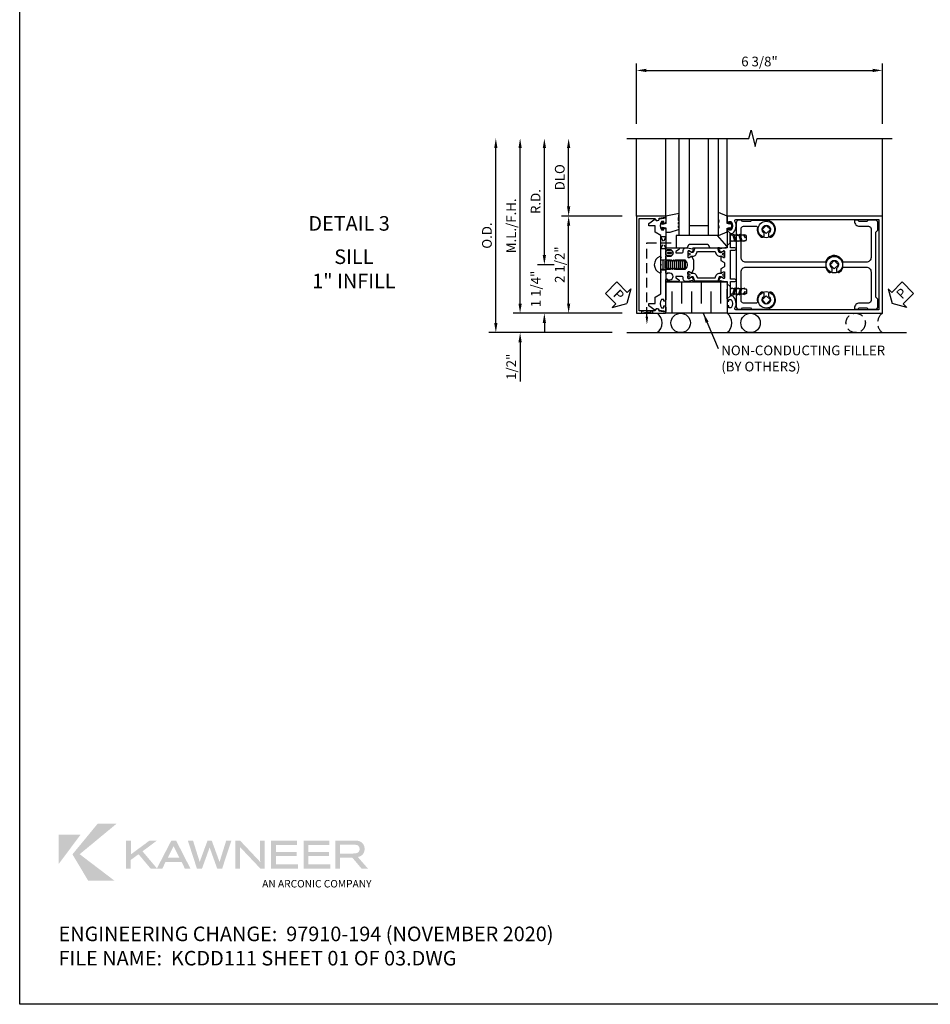
# Model space of a CAD drawing. Units: inches. Extents: x 0 to 158, y 0 to 101.
# Drawn here: x 0 to 23, y 0 to 25 of the extents above; entities that cross this region are included whole.
import ezdxf
from ezdxf.enums import TextEntityAlignment as Align

# ---------------------------------------------------------------- set-up
doc = ezdxf.new("R2010")
doc.units = ezdxf.units.IN
doc.header["$MEASUREMENT"] = 0
doc.linetypes.add('HIDDEN', pattern=[0.375, 0.25, -0.125])
doc.linetypes.add('HIDDEN2', pattern=[0.1875, 0.125, -0.0625])
doc.layers.get('0').update_dxf_attribs({"color": 4})
for name, color, linetype in [('DIME', 2, 'Continuous'), ('FORMAT', 7, 'Continuous'), ('HIDDEN', 3, 'HIDDEN'), ('HIDDEN2', 3, 'HIDDEN2'), ('Kawneer Logo-English', 7, 'Continuous'), ('P_ATTR', 3, 'Continuous'), ('TEXT', 3, 'Continuous')]:
    doc.layers.add(name, color=color, linetype=linetype)
doc.styles.get("Standard").update_dxf_attribs({"font": 'arial.ttf'})
doc.dimstyles.new('EXT_ON-OFF', dxfattribs={"dimscale": 2, "dimtxt": 0.125, "dimasz": 0.125, "dimexe": 0.09, "dimexo": 0.1875, "dimgap": 0.05, "dimtad": 3, "dimdec": 3, "dimzin": 3, "dimdsep": 46, "dimlunit": 5, "dimtxsty": 'Standard', "dimcen": 0, "dimse2": 1, "dimazin": 0, "dimtfac": 1, "dimtdec": 3, "dimtofl": 0, "dimtmove": 0, "dimatfit": 0, "dimfxl": 1, "dimfrac": 2, "dimtolj": 1, "dimtzin": 3, "dimarcsym": 0})
doc.dimstyles.new('EXT_ON-ON', dxfattribs={"dimscale": 2, "dimtxt": 0.125, "dimasz": 0.125, "dimexe": 0.09, "dimexo": 0.1875, "dimgap": 0.05, "dimtad": 3, "dimdec": 3, "dimzin": 3, "dimdsep": 46, "dimlunit": 5, "dimtxsty": 'Standard', "dimcen": 0, "dimazin": 0, "dimtfac": 1, "dimtdec": 3, "dimtofl": 0, "dimtmove": 0, "dimatfit": 0, "dimfxl": 1, "dimfrac": 2, "dimtolj": 1, "dimtzin": 3, "dimarcsym": 0})
doc.dimstyles.new('EXT_ON-ONNL', dxfattribs={"dimscale": 2, "dimtxt": 0.125, "dimasz": 0.125, "dimexe": 0.09, "dimexo": 0.1875, "dimgap": 0.05, "dimtad": 3, "dimdec": 5, "dimzin": 3, "dimdsep": 46, "dimlunit": 5, "dimtxsty": 'Standard', "dimcen": 0, "dimazin": 0, "dimtfac": 1, "dimtdec": 4, "dimtofl": 0, "dimtmove": 2, "dimatfit": 3, "dimfxl": 1, "dimfrac": 2, "dimtolj": 1, "dimtzin": 3, "dimarcsym": 0})

# ---------------------------------------------------------------- blocks, each defined once
blk = doc.blocks.new('Kawneer Logo English')
at = {"layer": 'Kawneer Logo-English'}
for points in [[(0.2706, 0.0336), (0.2688, 0.035), (0.2633, 0.0391), (0.255, 0.0454), (0.2442, 0.0536), (0.2314, 0.0633), (0.2173, 0.0741), (0.202, 0.0857), (0.1863, 0.0976), (0.1706, 0.1096), (0.1553, 0.1211), (0.1411, 0.132), (0.1285, 0.1417), (0.1176, 0.15), (0.1094, 0.1563), (0.1041, 0.1604), (0.1023, 0.1619), (0.1044, 0.1637), (0.1101, 0.1683), (0.1189, 0.1757), (0.1304, 0.1851), (0.1439, 0.1963), (0.159, 0.2087), (0.1751, 0.2221), (0.1917, 0.2359), (0.2083, 0.2496), (0.2244, 0.2628), (0.2395, 0.2753), (0.253, 0.2864), (0.2644, 0.2959), (0.2731, 0.3031), (0.2788, 0.3078), (0.2808, 0.3095), (0.2799, 0.3095), (0.277, 0.3096), (0.2725, 0.3096), (0.2666, 0.3096), (0.2597, 0.3096), (0.252, 0.3096), (0.2438, 0.3096), (0.2352, 0.3096), (0.2267, 0.3096), (0.2184, 0.3095), (0.2106, 0.3095), (0.2037, 0.3095), (0.1979, 0.3095), (0.1933, 0.3095), (0.1904, 0.3095), (0.1894, 0.3095), (0.188, 0.3078), (0.1841, 0.303), (0.1781, 0.2958), (0.1702, 0.2862), (0.161, 0.2751), (0.1507, 0.2625), (0.1396, 0.2491), (0.1283, 0.2352), (0.1169, 0.2214), (0.1059, 0.208), (0.0955, 0.1955), (0.0863, 0.1843), (0.0785, 0.1748), (0.0724, 0.1675), (0.0686, 0.1627), (0.0672, 0.1612), (0.068, 0.1597), (0.0704, 0.1556), (0.0743, 0.1493), (0.0791, 0.1412), (0.0849, 0.1315), (0.0913, 0.1208), (0.0982, 0.1092), (0.1053, 0.0973), (0.1124, 0.0855), (0.1193, 0.0739), (0.1257, 0.0632), (0.1315, 0.0535), (0.1364, 0.0454), (0.1402, 0.0391), (0.1426, 0.035), (0.1435, 0.0336)], [(0.0002, 0.2564), (0, 0.1137), (0.0012, 0.1153), (0.0046, 0.1197), (0.0099, 0.1268), (0.0167, 0.136), (0.0248, 0.1468), (0.0339, 0.1588), (0.0435, 0.1717), (0.0535, 0.185), (0.0634, 0.1984), (0.073, 0.2112), (0.0821, 0.2234), (0.0902, 0.2342), (0.097, 0.2433), (0.1022, 0.2503), (0.1057, 0.2549), (0.1069, 0.2565)], [(0.8092, 0.2278), (0.7789, 0.1309), (0.7782, 0.1288), (0.7776, 0.127), (0.7771, 0.1253), (0.7767, 0.1238), (0.7764, 0.1249), (0.7761, 0.126), (0.7759, 0.1268), (0.7758, 0.1272), (0.7756, 0.128), (0.7751, 0.1292), (0.774, 0.1323), (0.7721, 0.1373), (0.7698, 0.1436), (0.7671, 0.1512), (0.764, 0.1596), (0.7606, 0.1686), (0.7573, 0.1779), (0.7539, 0.1872), (0.7506, 0.1962), (0.7475, 0.2046), (0.7448, 0.2122), (0.7424, 0.2185), (0.7406, 0.2235), (0.7395, 0.2266), (0.7391, 0.2278), (0.7191, 0.2278), (0.6843, 0.1336), (0.6832, 0.1306), (0.6824, 0.1282), (0.6817, 0.1261), (0.6812, 0.1241), (0.6809, 0.1251), (0.6805, 0.1262), (0.6802, 0.1273), (0.6799, 0.1287), (0.6795, 0.1298), (0.6785, 0.1329), (0.677, 0.1378), (0.675, 0.1442), (0.6726, 0.1516), (0.67, 0.16), (0.6672, 0.169), (0.6643, 0.1782), (0.6614, 0.1875), (0.6586, 0.1964), (0.656, 0.2047), (0.6536, 0.2123), (0.6516, 0.2186), (0.6501, 0.2235), (0.6491, 0.2266), (0.6488, 0.2278), (0.6238, 0.2278), (0.6676, 0.0927), (0.6923, 0.0927), (0.726, 0.1855), (0.727, 0.1883), (0.7278, 0.1906), (0.7285, 0.1928), (0.729, 0.1947), (0.7299, 0.1922), (0.7307, 0.1894), (0.7318, 0.1863), (0.7331, 0.1827), (0.7655, 0.0927), (0.7896, 0.0927), (0.8341, 0.2278), (0.8306, 0.2278)], [(0.9726, 0.2278), (0.9726, 0.1355), (0.973, 0.1265), (0.973, 0.1255), (0.9731, 0.1238), (0.9717, 0.1254), (0.9711, 0.1263), (0.9642, 0.1339), (0.8756, 0.2278), (0.853, 0.2278), (0.853, 0.0927), (0.8757, 0.0927), (0.8757, 0.1928), (0.8757, 0.1931), (0.8756, 0.194), (0.8755, 0.1953), (0.8754, 0.1968), (0.8756, 0.1965), (0.8757, 0.1963), (0.8765, 0.1955), (0.8782, 0.1936), (0.8798, 0.1918), (0.8805, 0.1909), (0.8816, 0.1898), (0.8845, 0.1867), (0.8892, 0.1819), (0.8952, 0.1756), (0.9021, 0.1681), (0.91, 0.1598), (0.9184, 0.151), (0.9272, 0.1418), (0.9358, 0.1326), (0.9442, 0.1237), (0.9521, 0.1154), (0.9591, 0.108), (0.965, 0.1017), (0.9696, 0.0969), (0.9726, 0.0938), (0.9736, 0.0927), (0.9952, 0.0927), (0.9952, 0.2278), (0.9927, 0.2278)], [(1.0494, 0.1526), (1.0512, 0.1526), (1.0549, 0.1526), (1.0602, 0.1526), (1.0668, 0.1526), (1.0744, 0.1526), (1.0827, 0.1526), (1.0915, 0.1526), (1.1006, 0.1526), (1.1095, 0.1526), (1.1182, 0.1526), (1.1262, 0.1526), (1.1334, 0.1526), (1.1396, 0.1526), (1.1442, 0.1526), (1.1472, 0.1526), (1.1482, 0.1526), (1.1482, 0.173), (1.1472, 0.173), (1.1442, 0.173), (1.1396, 0.173), (1.1335, 0.173), (1.1262, 0.173), (1.1182, 0.173), (1.1095, 0.173), (1.1006, 0.173), (1.0915, 0.173), (1.0827, 0.173), (1.0744, 0.173), (1.0668, 0.173), (1.0602, 0.173), (1.0549, 0.173), (1.0512, 0.173), (1.0494, 0.173), (1.0494, 0.1754), (1.0494, 0.1794), (1.0494, 0.1844), (1.0494, 0.1899), (1.0494, 0.1953), (1.0494, 0.2003), (1.0494, 0.2043), (1.0494, 0.2067), (1.0512, 0.2067), (1.055, 0.2067), (1.0605, 0.2067), (1.0672, 0.2067), (1.075, 0.2067), (1.0835, 0.2067), (1.0925, 0.2067), (1.1019, 0.2067), (1.1111, 0.2067), (1.12, 0.2067), (1.1283, 0.2067), (1.1356, 0.2067), (1.1419, 0.2067), (1.1466, 0.2067), (1.1497, 0.2067), (1.1508, 0.2067), (1.1508, 0.2278), (1.1483, 0.2278), (1.0259, 0.2278), (1.0259, 0.0927), (1.1556, 0.0927), (1.1556, 0.1137), (1.1545, 0.1137), (1.1512, 0.1137), (1.1462, 0.1137), (1.1397, 0.1137), (1.1319, 0.1137), (1.1232, 0.1137), (1.1139, 0.1137), (1.1043, 0.1137), (1.0945, 0.1137), (1.0851, 0.1137), (1.0761, 0.1137), (1.0679, 0.1137), (1.0609, 0.1137), (1.0552, 0.1137), (1.0513, 0.1137), (1.0494, 0.1137), (1.0494, 0.1164), (1.0494, 0.1209), (1.0494, 0.1267), (1.0494, 0.1331), (1.0494, 0.1395), (1.0494, 0.1453), (1.0494, 0.1499)], [(1.2056, 0.1526), (1.2075, 0.1526), (1.2112, 0.1526), (1.2165, 0.1526), (1.223, 0.1526), (1.2306, 0.1526), (1.239, 0.1526), (1.2478, 0.1526), (1.2568, 0.1526), (1.2658, 0.1526), (1.2744, 0.1526), (1.2826, 0.1526), (1.2897, 0.1526), (1.2958, 0.1526), (1.3005, 0.1526), (1.3035, 0.1526), (1.3045, 0.1526), (1.3045, 0.173), (1.3035, 0.173), (1.3005, 0.173), (1.2958, 0.173), (1.2897, 0.173), (1.2826, 0.173), (1.2744, 0.173), (1.2658, 0.173), (1.2568, 0.173), (1.2478, 0.173), (1.239, 0.173), (1.2306, 0.173), (1.223, 0.173), (1.2165, 0.173), (1.2112, 0.173), (1.2075, 0.173), (1.2056, 0.173), (1.2056, 0.1754), (1.2056, 0.1794), (1.2056, 0.1844), (1.2056, 0.1899), (1.2056, 0.1953), (1.2056, 0.2003), (1.2056, 0.2043), (1.2056, 0.2067), (1.2075, 0.2067), (1.2113, 0.2067), (1.2167, 0.2067), (1.2234, 0.2067), (1.2313, 0.2067), (1.2397, 0.2067), (1.2489, 0.2067), (1.2581, 0.2067), (1.2674, 0.2067), (1.2762, 0.2067), (1.2845, 0.2067), (1.2919, 0.2067), (1.2981, 0.2067), (1.3029, 0.2067), (1.306, 0.2067), (1.3071, 0.2067), (1.3071, 0.2278), (1.3046, 0.2278), (1.1822, 0.2278), (1.1822, 0.0927), (1.3119, 0.0927), (1.3119, 0.1137), (1.3107, 0.1137), (1.3075, 0.1137), (1.3024, 0.1137), (1.2959, 0.1137), (1.2882, 0.1137), (1.2795, 0.1137), (1.2702, 0.1137), (1.2605, 0.1137), (1.2508, 0.1137), (1.2413, 0.1137), (1.2324, 0.1137), (1.2242, 0.1137), (1.2172, 0.1137), (1.2115, 0.1137), (1.2076, 0.1137), (1.2056, 0.1137), (1.2056, 0.1164), (1.2056, 0.1209), (1.2056, 0.1267), (1.2056, 0.1331), (1.2056, 0.1395), (1.2056, 0.1453), (1.2056, 0.1499)]]:
    blk.add_hatch(color=256, dxfattribs=at).paths.add_polyline_path(points)
h = blk.add_hatch(color=256, dxfattribs=at)
h.paths.add_polyline_path([(0.527, 0.1446), (0.529, 0.1487), (0.5323, 0.1552), (0.5365, 0.1634), (0.541, 0.1723), (0.5453, 0.1808), (0.5491, 0.1882), (0.5516, 0.1932), (0.5526, 0.1952), (0.5528, 0.1958), (0.5534, 0.1971), (0.5542, 0.199), (0.555, 0.2013), (0.5555, 0.2001), (0.5561, 0.1989), (0.5567, 0.1975), (0.5575, 0.1959), (0.5583, 0.1943), (0.5606, 0.1896), (0.564, 0.1829), (0.568, 0.1749), (0.5724, 0.1662), (0.5766, 0.1578), (0.5803, 0.1503), (0.5831, 0.1446), (0.5791, 0.1446), (0.5725, 0.1446), (0.5642, 0.1446), (0.555, 0.1446), (0.5459, 0.1446), (0.5376, 0.1446), (0.5311, 0.1446)], flags=16)
h.paths.add_polyline_path([(0.5657, 0.2278), (0.5444, 0.2278), (0.4748, 0.0934), (0.473, 0.0956), (0.47, 0.0991), (0.4661, 0.1037), (0.4616, 0.1091), (0.4563, 0.1153), (0.4507, 0.122), (0.4448, 0.1291), (0.4387, 0.1362), (0.4327, 0.1433), (0.4269, 0.1502), (0.4215, 0.1567), (0.4165, 0.1626), (0.4123, 0.1675), (0.4089, 0.1715), (0.4065, 0.1744), (0.4053, 0.1758), (0.4067, 0.1769), (0.4094, 0.1789), (0.4132, 0.1817), (0.4179, 0.1852), (0.4232, 0.1891), (0.4291, 0.1935), (0.4353, 0.1982), (0.4416, 0.2029), (0.4479, 0.2076), (0.454, 0.2121), (0.4596, 0.2163), (0.4646, 0.22), (0.4689, 0.2232), (0.4721, 0.2256), (0.4743, 0.2272), (0.475, 0.2278), (0.4674, 0.2278), (0.4396, 0.2278), (0.4386, 0.227), (0.4359, 0.2251), (0.4318, 0.2221), (0.4264, 0.2181), (0.4201, 0.2133), (0.4129, 0.208), (0.4051, 0.2023), (0.397, 0.1963), (0.3889, 0.1904), (0.3809, 0.1845), (0.3733, 0.1788), (0.3663, 0.1737), (0.3602, 0.1691), (0.355, 0.1654), (0.3513, 0.1626), (0.3491, 0.161), (0.3491, 0.1631), (0.3491, 0.1663), (0.3491, 0.1703), (0.3491, 0.175), (0.3491, 0.1802), (0.3491, 0.1858), (0.3491, 0.1917), (0.3491, 0.1975), (0.3491, 0.2033), (0.3491, 0.2088), (0.3491, 0.214), (0.3491, 0.2185), (0.3491, 0.2223), (0.3491, 0.2252), (0.3491, 0.2271), (0.3491, 0.2278), (0.3258, 0.2278), (0.3258, 0.0927), (0.3487, 0.0927), (0.3487, 0.0944), (0.3487, 0.0988), (0.3487, 0.1052), (0.3487, 0.1126), (0.3487, 0.12), (0.3487, 0.1267), (0.3487, 0.1318), (0.3487, 0.1343), (0.3507, 0.1357), (0.3549, 0.1388), (0.3605, 0.1429), (0.3669, 0.1476), (0.3733, 0.1523), (0.3792, 0.1566), (0.3837, 0.1599), (0.3862, 0.1618), (0.3873, 0.1604), (0.3895, 0.1578), (0.3925, 0.1542), (0.3965, 0.1495), (0.4009, 0.1443), (0.4058, 0.1384), (0.4109, 0.1322), (0.4162, 0.126), (0.4216, 0.1196), (0.4266, 0.1137), (0.4313, 0.108), (0.4355, 0.1029), (0.4391, 0.0987), (0.4418, 0.0955), (0.4436, 0.0934), (0.4442, 0.0927), (0.4743, 0.0927), (0.4754, 0.0927), (0.5008, 0.0927), (0.5015, 0.094), (0.5032, 0.0973), (0.5055, 0.1021), (0.5083, 0.1077), (0.5111, 0.1135), (0.5137, 0.1186), (0.5157, 0.1226), (0.5167, 0.1248), (0.518, 0.1248), (0.5207, 0.1248), (0.5246, 0.1248), (0.5296, 0.1248), (0.5353, 0.1248), (0.5415, 0.1248), (0.5482, 0.1248), (0.5551, 0.1248), (0.562, 0.1248), (0.5688, 0.1248), (0.575, 0.1248), (0.5807, 0.1248), (0.5856, 0.1248), (0.5896, 0.1248), (0.5923, 0.1248), (0.5936, 0.1248), (0.5946, 0.1226), (0.5966, 0.1186), (0.5992, 0.1135), (0.602, 0.1077), (0.6048, 0.1021), (0.6071, 0.0973), (0.6088, 0.094), (0.6094, 0.0927), (0.6364, 0.0927), (0.5672, 0.2278)])
h = blk.add_hatch(color=256, dxfattribs=at)
h.paths.add_polyline_path([(1.3584, 0.1651), (1.3584, 0.168), (1.3584, 0.1729), (1.3584, 0.1792), (1.3584, 0.1862), (1.3584, 0.1931), (1.3584, 0.1995), (1.3584, 0.2044), (1.3584, 0.2072), (1.3599, 0.2072), (1.3627, 0.2072), (1.3664, 0.2072), (1.3711, 0.2072), (1.3764, 0.2072), (1.3823, 0.2072), (1.3883, 0.2072), (1.3946, 0.2072), (1.4008, 0.2072), (1.4067, 0.2072), (1.4123, 0.2072), (1.4173, 0.2072), (1.4214, 0.2072), (1.4245, 0.2072), (1.4266, 0.2072), (1.4273, 0.2072), (1.431, 0.2071), (1.4343, 0.2069), (1.4359, 0.2067), (1.4374, 0.2064), (1.4389, 0.2061), (1.4404, 0.2056), (1.4417, 0.2051), (1.443, 0.2045), (1.4442, 0.2037), (1.4454, 0.2029), (1.4466, 0.2018), (1.4476, 0.2007), (1.4486, 0.1993), (1.4495, 0.1978), (1.4504, 0.1961), (1.4511, 0.1945), (1.4516, 0.193), (1.452, 0.1914), (1.4522, 0.19), (1.4524, 0.1887), (1.4524, 0.1875), (1.4525, 0.1863), (1.4524, 0.1845), (1.4522, 0.1828), (1.4519, 0.181), (1.4514, 0.1794), (1.4508, 0.1779), (1.4501, 0.1765), (1.4493, 0.1751), (1.4483, 0.1737), (1.447, 0.1723), (1.4457, 0.1711), (1.4443, 0.17), (1.4428, 0.169), (1.4412, 0.1682), (1.4396, 0.1675), (1.4379, 0.1669), (1.4361, 0.1665), (1.4342, 0.166), (1.4324, 0.1657), (1.4304, 0.1655), (1.4285, 0.1654), (1.4244, 0.1652), (1.4202, 0.1651), (1.4177, 0.1651), (1.4111, 0.1651), (1.4018, 0.1651), (1.391, 0.1651), (1.38, 0.1651), (1.37, 0.1651), (1.3623, 0.1651)], flags=16)
h.paths.add_polyline_path([(1.4438, 0.1486), (1.4469, 0.1492), (1.4495, 0.1499), (1.4519, 0.1506), (1.454, 0.1515), (1.4559, 0.1522), (1.4576, 0.153), (1.4591, 0.154), (1.4606, 0.1549), (1.4621, 0.1558), (1.4634, 0.1569), (1.4647, 0.158), (1.4659, 0.1591), (1.467, 0.1602), (1.468, 0.1613), (1.4689, 0.1626), (1.4699, 0.1637), (1.4706, 0.1649), (1.4715, 0.1662), (1.4721, 0.1674), (1.4728, 0.1686), (1.4733, 0.1699), (1.4738, 0.1711), (1.4743, 0.1724), (1.4747, 0.1737), (1.4754, 0.1761), (1.4758, 0.1785), (1.4762, 0.1808), (1.4765, 0.1831), (1.4766, 0.1851), (1.4767, 0.1871), (1.4766, 0.1889), (1.4765, 0.1906), (1.4764, 0.1924), (1.4761, 0.1941), (1.4758, 0.1958), (1.4756, 0.1974), (1.4751, 0.199), (1.4746, 0.2006), (1.4742, 0.2021), (1.4735, 0.2036), (1.473, 0.2051), (1.4722, 0.2065), (1.4715, 0.2079), (1.4706, 0.2092), (1.4698, 0.2105), (1.4689, 0.2118), (1.4679, 0.213), (1.4669, 0.2141), (1.4658, 0.2154), (1.4647, 0.2164), (1.4635, 0.2174), (1.4622, 0.2184), (1.461, 0.2194), (1.4596, 0.2203), (1.4583, 0.2211), (1.4568, 0.222), (1.4554, 0.2227), (1.4538, 0.2234), (1.4523, 0.224), (1.4507, 0.2246), (1.4491, 0.2251), (1.4473, 0.2256), (1.4452, 0.2262), (1.4433, 0.2265), (1.4411, 0.2269), (1.4389, 0.2272), (1.4364, 0.2274), (1.4335, 0.2276), (1.43, 0.2277), (1.4261, 0.2278), (1.426, 0.2278), (1.3349, 0.2278), (1.3349, 0.0927), (1.3586, 0.0927), (1.3586, 0.0947), (1.3586, 0.1001), (1.3586, 0.108), (1.3586, 0.117), (1.3586, 0.1263), (1.3586, 0.1348), (1.3586, 0.1413), (1.3586, 0.1448), (1.3623, 0.1448), (1.3694, 0.1448), (1.3787, 0.1448), (1.389, 0.1448), (1.3993, 0.1448), (1.4082, 0.1448), (1.4147, 0.1448), (1.4177, 0.1448), (1.4201, 0.142), (1.4252, 0.136), (1.4323, 0.1276), (1.4403, 0.1181), (1.4482, 0.1087), (1.455, 0.1006), (1.4599, 0.0948), (1.4618, 0.0927), (1.4925, 0.0927), (1.4907, 0.0948), (1.4856, 0.1005), (1.4785, 0.1088), (1.4701, 0.1183), (1.4615, 0.1282), (1.4536, 0.1373), (1.4474, 0.1445)])
at = {"layer": 'Kawneer Logo-English', "insert": (1.5101, 0.0373), "char_height": 0.036, "attachment_point": 3}
blk.add_mtext_dynamic_manual_height_columns('{\\fArial TUR|b0|i0|c0|p34;\\T1.05;AN ARCONIC COMPANY}', width=0.61259, gutter_width=1, heights=[0], dxfattribs=at)
blk = doc.blocks.new('*D99')
at = {"layer": 'DIME', "color": 0, "lineweight": -2, "transparency": 16777216}
for p, q in [((-0.75, 3.625), (-0.75, 5.18)), ((5.578, 3.625), (5.578, 5.18)), ((-0.5, 5), (5.328, 5))]:
    blk.add_line(p, q, dxfattribs=at)
at = {"layer": 'DIME', "color": 0, "transparency": 16777216}
for points in [[(-0.5, 5.042), (-0.5, 4.958), (-0.75, 5)], [(5.328, 5.042), (5.328, 4.958), (5.578, 5)]]:
    blk.add_solid(points, dxfattribs=at)
at = {"layer": 'DIME', "color": 0, "transparency": 16777216, "insert": (2.414, 5.229), "char_height": 0.25, "attachment_point": 5}
blk.add_mtext('\\A1;6 3/8"', dxfattribs=at)
blk = doc.blocks.new('B824211')
for points in [[(0.344, 1.516, -0.414214), (0.352, 1.508), (0.352, 1.486), (0.321, 1.432, 0.753091), (0.315, 1.414), (0.421, 1.343, 0.660005), (0.436, 1.353), (0.431, 1.38, 0.204816), (0.427, 1.387), (0.411, 1.398, -0.321546), (0.407, 1.409), (0.437, 1.519, 0.065543), (0.437, 1.525), (0.437, 1.578), (0.908, 1.578, 0.414214), (0.938, 1.608), (0.938, 1.628), (0.893, 1.628), (0.893, 1.683, -0.370466), (1.108, 1.683), (1.108, 1.628), (1.063, 1.628), (1.063, 1.608, 0.414214), (1.093, 1.578), (1.25, 1.578), (1.25, 5.578), (-1.25, 5.578), (-1.25, 1.578), (-1.092, 1.578, 0.414214), (-1.062, 1.608), (-1.062, 1.628), (-1.107, 1.628), (-1.107, 1.683, -0.370466), (-0.892, 1.683), (-0.892, 1.628), (-0.937, 1.628), (-0.937, 1.608, 0.414214), (-0.907, 1.578), (-0.437, 1.578), (-0.437, 1.525, 0.065543), (-0.437, 1.519), (-0.407, 1.409, -0.321546), (-0.411, 1.398), (-0.427, 1.387, 0.204816), (-0.431, 1.38), (-0.436, 1.353, 0.660005), (-0.421, 1.343), (-0.315, 1.414, 0.753091), (-0.321, 1.432), (-0.352, 1.486), (-0.352, 1.508, -0.414214), (-0.344, 1.516), (-0.195, 1.516, -0.414214), (-0.185, 1.506), (-0.185, 1.486), (-0.213, 1.438, 1.014347), (-0.213, 1.418), (-0.109, 1.418), (-0.064, 1.496, -0.267949), (-0.03, 1.516), (0.03, 1.516, -0.267949), (0.064, 1.496), (0.109, 1.418), (0.213, 1.418, 1.014347), (0.213, 1.438), (0.185, 1.486), (0.185, 1.506, -0.414214), (0.195, 1.516)], [(1.16, 5.488), (1.16, 1.802, -0.572552), (1.124, 1.781, 0.363644), (0.803, 1.719), (0.803, 1.668), (0.437, 1.668), (0.437, 1.782, 1), (0.375, 1.782), (0.375, 1.668), (-0.375, 1.668), (-0.375, 1.782, 1), (-0.437, 1.782), (-0.437, 1.668), (-0.802, 1.668), (-0.802, 1.719, 0.363644), (-1.124, 1.781, -0.572552), (-1.16, 1.802), (-1.16, 5.488)], [(-0.273, 1.301, 0.315299), (-0.221, 1.375), (-0.221, 1.422, -0.131652), (-0.22, 1.428), (-0.187, 1.485, 0.131652), (-0.185, 1.489), (-0.185, 1.508, 0.414214), (-0.193, 1.516), (-0.24, 1.516, 0.414214), (-0.249, 1.508), (-0.249, 1.5, -1.779511), (-0.289, 1.5), (-0.289, 1.508, 0.414214), (-0.297, 1.516), (-0.344, 1.516, 0.414214), (-0.352, 1.508), (-0.352, 1.489, 0.131652), (-0.351, 1.485), (-0.318, 1.428, -0.131652), (-0.316, 1.422), (-0.316, 1.378), (-0.421, 1.34), (-0.421, 0.748), (-0.316, 0.71), (-0.316, 0.667, -0.131652), (-0.318, 0.661), (-0.351, 0.603, 0.131652), (-0.352, 0.599), (-0.352, 0.58, 0.414214), (-0.344, 0.572), (-0.297, 0.572, 0.414214), (-0.289, 0.58), (-0.289, 0.589, -1.779511), (-0.249, 0.589), (-0.249, 0.58, 0.414214), (-0.24, 0.572), (-0.193, 0.572, 0.414214), (-0.185, 0.58), (-0.185, 0.599, 0.131652), (-0.187, 0.603), (-0.22, 0.661, -0.131652), (-0.221, 0.667), (-0.221, 0.713, 0.315299), (-0.273, 0.787), (-0.317, 0.803, -0.315299), (-0.342, 0.839), (-0.342, 1.249, -0.315299), (-0.317, 1.285)], [(0.273, 1.301, -0.315299), (0.221, 1.375), (0.221, 1.422, 0.131652), (0.22, 1.428), (0.187, 1.485, -0.131652), (0.185, 1.489), (0.185, 1.508, -0.414214), (0.193, 1.516), (0.24, 1.516, -0.414214), (0.248, 1.508), (0.248, 1.5, 1.779511), (0.289, 1.5), (0.289, 1.508, -0.414214), (0.297, 1.516), (0.344, 1.516, -0.414214), (0.352, 1.508), (0.352, 1.489, -0.131652), (0.351, 1.485), (0.318, 1.428, 0.131652), (0.316, 1.422), (0.316, 1.378), (0.421, 1.34), (0.421, 0.748), (0.316, 0.71), (0.316, 0.667, 0.131652), (0.318, 0.661), (0.351, 0.603, -0.131652), (0.352, 0.599), (0.352, 0.58, -0.414214), (0.344, 0.572), (0.297, 0.572, -0.414214), (0.289, 0.58), (0.289, 0.589, 1.779511), (0.248, 0.589), (0.248, 0.58, -0.414214), (0.24, 0.572), (0.193, 0.572, -0.414214), (0.185, 0.58), (0.185, 0.599, -0.131652), (0.187, 0.603), (0.22, 0.661, 0.131652), (0.221, 0.667), (0.221, 0.713, -0.315299), (0.273, 0.787), (0.317, 0.803, 0.315299), (0.342, 0.839), (0.342, 1.249, 0.315299), (0.317, 1.285)], [(0.364, 0.04), (0.386, 0.04), (0.386, 0.103, 1), (0.217, 0.103), (0.217, 0.04), (0.239, 0.04), (0.239, 0.025, -0.414214), (0.213, 0), (0.119, 0), (0.119, 0.025), (0.092, 0.04), (0.092, 0.05), (0.119, 0.065), (0.119, 0.075), (0.092, 0.09), (0.092, 0.1), (0.119, 0.115), (0.119, 0.125), (0.092, 0.14), (0.092, 0.15), (0.119, 0.165), (0.119, 0.175), (0.092, 0.19), (0.092, 0.2), (0.119, 0.215), (0.119, 0.225), (0.092, 0.24), (0.092, 0.25), (0.119, 0.265), (0.119, 0.275), (0.092, 0.29), (0.092, 0.3), (0.119, 0.315), (0.119, 0.325), (0.092, 0.34), (0.092, 0.35), (0.119, 0.365), (0.119, 0.375), (0.092, 0.39), (0.092, 0.4), (0.119, 0.415), (0.119, 0.425), (0.092, 0.44), (0.092, 0.45), (0.119, 0.465), (0.119, 0.475), (0.092, 0.49), (0.092, 0.5), (0.101, 0.505, 0.627131), (-0.111, 0.485), (-0.092, 0.475), (-0.092, 0.465), (-0.119, 0.45), (-0.119, 0.44), (-0.092, 0.425), (-0.092, 0.415), (-0.119, 0.4), (-0.119, 0.39), (-0.092, 0.375), (-0.092, 0.365), (-0.119, 0.35), (-0.119, 0.34), (-0.092, 0.325), (-0.092, 0.315), (-0.119, 0.3), (-0.119, 0.29), (-0.092, 0.275), (-0.092, 0.265), (-0.119, 0.25), (-0.119, 0.24), (-0.092, 0.225), (-0.092, 0.215), (-0.119, 0.2), (-0.119, 0.19), (-0.092, 0.175), (-0.092, 0.165), (-0.119, 0.15), (-0.119, 0.14), (-0.092, 0.125), (-0.092, 0.115), (-0.119, 0.1), (-0.119, 0.09), (-0.092, 0.075), (-0.092, 0.065), (-0.119, 0.05), (-0.119, 0.04), (-0.092, 0.025), (-0.092, 0.015), (-0.119, 0), (-0.213, 0, -0.414214), (-0.238, 0.025), (-0.238, 0.04), (-0.216, 0.04), (-0.216, 0.103, 1), (-0.385, 0.103), (-0.385, 0.04), (-0.363, 0.04), (-0.363, 0.025, -0.414214), (-0.388, 0), (-0.437, 0), (-0.437, 0.317, -0.767327), (-0.381, 0.332), (-0.338, 0.257), (-0.301, 0.257), (-0.301, 0.402, 0.414214), (-0.351, 0.452), (-0.367, 0.452, -0.414214), (-0.437, 0.522), (-0.437, 0.563, -0.065543), (-0.437, 0.569), (-0.407, 0.68, 0.321546), (-0.411, 0.69), (-0.427, 0.701, -0.204816), (-0.431, 0.708), (-0.436, 0.735, -0.660005), (-0.421, 0.745), (-0.315, 0.675, -0.753091), (-0.321, 0.656), (-0.352, 0.602), (-0.352, 0.58, 0.414214), (-0.344, 0.572), (-0.195, 0.572, 0.414214), (-0.185, 0.582), (-0.185, 0.602), (-0.213, 0.65, -1.014347), (-0.213, 0.67), (-0.118, 0.712), (0.118, 0.712), (0.213, 0.67, -1.014347), (0.213, 0.65), (0.185, 0.602), (0.185, 0.582, 0.414214), (0.195, 0.572), (0.344, 0.572, 0.414214), (0.352, 0.58), (0.352, 0.602), (0.321, 0.656, -0.753091), (0.315, 0.675), (0.421, 0.745, -0.660005), (0.436, 0.735), (0.431, 0.708, -0.204816), (0.427, 0.701), (0.411, 0.69, 0.321546), (0.407, 0.68), (0.437, 0.569, -0.065543), (0.437, 0.563), (0.437, 0.522, -0.414214), (0.368, 0.452), (0.351, 0.452, 0.414214), (0.301, 0.402), (0.301, 0.257), (0.338, 0.257), (0.381, 0.332, -0.767327), (0.437, 0.317), (0.437, 0), (0.389, 0, -0.414214), (0.364, 0.025)]]:
    blk.add_lwpolyline(points, format="xyb", close=True)
blk = doc.blocks.new('B824313')
blk.add_lwpolyline([(-1.062, -0.437), (-1.171, -0.284, -0.481118), (-1.167, -0.269, 0.757968), (-1.18, -0.164), (-1.208, 0), (-1.093, 0, -0.414214), (-1.063, -0.03), (-1.063, -0.05), (-1.108, -0.05), (-1.108, -0.105, 0.370466), (-0.893, -0.105), (-0.893, -0.05), (-0.938, -0.05), (-0.938, -0.03, -0.414214), (-0.908, 0), (0.908, 0, -0.414214), (0.938, -0.03), (0.938, -0.05), (0.893, -0.05), (0.893, -0.105, 0.370466), (1.108, -0.105), (1.108, -0.05), (1.063, -0.05), (1.063, -0.03, -0.414214), (1.093, 0), (1.208, 0), (1.18, -0.164, 0.757968), (1.167, -0.269, -0.481118), (1.171, -0.284), (1.062, -0.437), (1, -0.437), (1, -0.27), (0.834, -0.27), (0.751, -0.125), (0.203, -0.125), (0.188, -0.11), (0.173, -0.125), (0.015, -0.125), (0, -0.11), (-0.015, -0.125), (-0.172, -0.125), (-0.187, -0.11), (-0.202, -0.125), (-0.75, -0.125), (-0.834, -0.27), (-1, -0.27), (-1, -0.437)], format="xyb", close=True)
at = {"layer": 'HIDDEN'}
for p, q in [((-0.128, -0.125), (-0.128, 0)), ((0.129, -0.125), (0.129, 0))]:
    blk.add_line(p, q, dxfattribs=at)
blk = doc.blocks.new('B824024')
blk.add_lwpolyline([(-1.188, -0.688), (-1.188, -0.268, 1.048748), (-1.193, -0.168), (-1.22, -0.012, 0.916331), (-1.25, -0.015), (-1.25, -0.75), (1.25, -0.75), (1.25, -0.015, 0.916331), (1.22, -0.012), (1.193, -0.168, 1.048748), (1.188, -0.268), (1.188, -0.688)], format="xyb", close=True)
blk = doc.blocks.new('B027780-M')
blk.add_lwpolyline([(-0.165, 0.255), (-0.094, 0.47, -1), (-0.044, 0.47), (-0.004, 0.47, -1), (0.046, 0.47), (0.086, 0.47, -1), (0.136, 0.47), (0.192, 0.47), (0.32, 0.495), (0.25, 0.145), (0.055, 0.145), (0.035, 0.06), (0.095, 0.06), (0.095, 0.035), (0, 0), (-0.095, 0.035), (-0.095, 0.06), (-0.035, 0.06), (-0.055, 0.145), (-0.165, 0.145)], format="xyb", close=True)
blk = doc.blocks.new('B027785-M')
for points in [[(0.112, 0.219, -1), (0.102, 0.229), (0.104, 0.231), (0.04, 0.238), (0.015, 0.238), (0.015, 0.246, -1), (0, 0.246), (0, 0.356, -1), (0.015, 0.356), (0.015, 0.363), (0.04, 0.363), (0.104, 0.37), (0.102, 0.373, -1), (0.113, 0.383), (0.125, 0.37, -0.899967), (0.125, 0.231)], [(0.078, 0.278, -1.022469), (0.078, 0.324), (0.125, 0.324, -1), (0.125, 0.278)]]:
    blk.add_lwpolyline(points, format="xyb", close=True)
blk = doc.blocks.new('B029312')
at = {"layer": 'HIDDEN'}
for p, q in [((0.15, 0.072), (0.195, -0.072)), ((0.188, 0.072), (0.225, -0.072)), ((0.303, 0.072), (0.348, -0.072)), ((0.341, 0.072), (0.378, -0.072)), ((0.422, 0.072), (0.468, 0)), ((0.468, 0), (0.45, 0.07))]:
    blk.add_line(p, q, dxfattribs=at)
blk.add_lwpolyline([(0, -0.192), (0.081, -0.122), (0.081, 0.122), (0, 0.192)], close=True, dxfattribs=at)
blk.add_lwpolyline([(0.081, -0.072), (0.117, -0.072), (0.133, -0.095), (0.147, -0.072), (0.195, -0.072), (0.21, -0.095), (0.225, -0.072), (0.272, -0.072), (0.287, -0.095), (0.302, -0.072), (0.348, -0.072), (0.363, -0.095), (0.378, -0.072), (0.423, -0.072), (0.436, -0.095), (0.451, -0.069), (0.474, -0.068, 0.400234), (0.5, -0.04), (0.5, 0.04, 0.400234), (0.474, 0.068), (0.451, 0.069), (0.437, 0.093), (0.424, 0.072), (0.341, 0.072), (0.329, 0.095), (0.303, 0.072), (0.266, 0.072), (0.253, 0.095), (0.227, 0.072), (0.188, 0.072), (0.176, 0.095), (0.15, 0.072), (0.111, 0.072), (0.098, 0.095), (0.081, 0.079)], format="xyb", dxfattribs=at)
blk = doc.blocks.new('B029311')
blk.add_lwpolyline([(0, 0.194, 0.476942), (-0.024, 0.213, 0.683939), (-0.024, -0.213, 0.476942), (0, -0.194)], format="xyb", close=True)
at = {"layer": 'HIDDEN'}
for p, q in [((0, 0.125), (0.625, 0.125)), ((0.05, 0.125), (0.05, -0.125)), ((0.1, 0.093), (0.1, -0.093)), ((0.15, 0.125), (0.15, -0.125)), ((0.2, 0.093), (0.2, -0.093)), ((0.25, 0.125), (0.25, -0.125)), ((0.3, 0.093), (0.3, -0.093)), ((0.35, 0.125), (0.35, -0.125)), ((0.4, 0.093), (0.4, -0.093)), ((0.45, 0.125), (0.45, -0.125)), ((0.5, 0.093), (0.5, -0.093)), ((0.55, 0.125), (0.55, -0.125)), ((0.6, 0.093), (0.6, -0.093)), ((0.625, 0.125), (0.625, -0.125)), ((0.625, -0.125), (0, -0.125))]:
    blk.add_line(p, q, dxfattribs=at)
blk = doc.blocks.new('B029313-H')
for p, q in [((-0.10625, 0), (0, 0.10625)), ((0.10625, 0), (0, 0.10625)), ((0.10625, 0), (0, -0.10625)), ((0, -0.10625), (-0.10625, 0))]:
    blk.add_line(p, q)
blk.add_circle((0, 0), 0.2125)
blk = doc.blocks.new('07312549')
at = {"layer": 'HIDDEN'}
blk.add_line((-0.485, 0.561), (0.158, 0.561), dxfattribs=at)
at = {"layer": 'HIDDEN2'}
for p, q in [((-0.125, 0.405), (0, 0.717)), ((0, 0.717), (-0.125, 0.717)), ((-0.125, 0.717), (0, 0.405)), ((0, 0.405), (-0.125, 0.405))]:
    blk.add_line(p, q, dxfattribs=at)
blk = doc.blocks.new('07320755')
at = {"layer": 'HIDDEN'}
blk.add_line((-0.485, -1.34), (-0.485, 0.561), dxfattribs=at)
blk.add_solid([(-0.452, -1.34), (-0.518, -1.34), (-0.485, -1.54)], dxfattribs=at)
at = {"layer": 'HIDDEN2'}
for p, q in [((-0.344, -1.25), (-0.626, -1.188)), ((-0.626, -1.25), (-0.344, -1.188)), ((-0.626, -1.188), (-0.626, -1.25)), ((-0.344, -1.188), (-0.344, -1.25))]:
    blk.add_line(p, q, dxfattribs=at)
blk = doc.blocks.new('15295389')
for p, q in [((1.35, -0.75), (0.35, -0.75)), ((0.35, -0.75), (0.35, -3.25)), ((0.6, -3.25), (0.6, -0.75)), ((1.1, -0.75), (1.1, -3.25)), ((1.35, -3.25), (1.35, -0.75)), ((1.1, -1), (0.6, -1))]:
    blk.add_line(p, q)
blk = doc.blocks.new('B127141-M')
blk.add_lwpolyline([(-0.042, -0.07), (-0.08, -0.07, -0.876976), (-0.084, -0.041), (0, -0.018), (0.084, -0.041, -0.876976), (0.08, -0.07), (0.042, -0.07), (0.06, -0.138, 0.339454), (0.069, -0.145), (0.25, -0.145), (0.344, -0.362, -0.499682), (0.332, -0.373), (0.199, -0.373), (0.145, -0.361, 0.330161), (0.135, -0.354), (0.117, -0.354, 0.339454), (0.107, -0.361), (0.077, -0.366, -0.339454), (0.067, -0.373), (0.026, -0.373, -0.339454), (0.017, -0.366), (-0.013, -0.361, 0.339454), (-0.023, -0.354), (-0.042, -0.354, 0.330161), (-0.051, -0.361), (-0.105, -0.373), (-0.238, -0.373, -0.499682), (-0.25, -0.362), (-0.156, -0.145), (-0.069, -0.145, 0.339454), (-0.06, -0.138)], format="xyb", close=True)
blk = doc.blocks.new('B027783')
blk.add_lwpolyline([(1.083, 0.532), (1.137, 0.437), (1.554, 0.437, 0.582971), (1.576, 0.475), (1.329, 0.75), (0.267, 0.75), (0.267, 0.437), (0.548, 0.437), (0.603, 0.532)], format="xyb", close=True)
blk = doc.blocks.new('*D100')
at = {"layer": 'DIME', "color": 0, "lineweight": -2, "transparency": 16777216}
for p, q in [((-2.5, 1.5), (-2.5, 3)), ((-1.125, 1.25), (-2.68, 1.25))]:
    blk.add_line(p, q, dxfattribs=at)
at = {"layer": 'DIME', "color": 0, "transparency": 16777216}
for points in [[(-2.542, 3), (-2.458, 3), (-2.5, 3.25)], [(-2.542, 1.5), (-2.458, 1.5), (-2.5, 1.25)]]:
    blk.add_solid(points, dxfattribs=at)
at = {"layer": 'DIME', "color": 0, "transparency": 16777216, "insert": (-2.729, 2.25), "char_height": 0.25, "attachment_point": 5, "rotation": 90}
blk.add_mtext('\\A1;DLO', dxfattribs=at)
blk = doc.blocks.new('*D101')
at = {"layer": 'DIME', "color": 0, "lineweight": -2, "transparency": 16777216}
for p, q in [((-4.375, -1.5), (-4.375, 3)), ((-1.375, -1.75), (-4.555, -1.75))]:
    blk.add_line(p, q, dxfattribs=at)
at = {"layer": 'DIME', "color": 0, "transparency": 16777216}
for points in [[(-4.417, 3), (-4.333, 3), (-4.375, 3.25)], [(-4.417, -1.5), (-4.333, -1.5), (-4.375, -1.75)]]:
    blk.add_solid(points, dxfattribs=at)
at = {"layer": 'DIME', "color": 0, "transparency": 16777216, "insert": (-4.604, 0.75), "char_height": 0.25, "attachment_point": 5, "rotation": 90}
blk.add_mtext('\\A1;O.D.', dxfattribs=at)
blk = doc.blocks.new('*D102')
at = {"layer": 'DIME', "color": 0, "lineweight": -2, "transparency": 16777216}
for p, q in [((-3.75, -1), (-3.75, 3)), ((-1.125, -1.25), (-3.93, -1.25))]:
    blk.add_line(p, q, dxfattribs=at)
at = {"layer": 'DIME', "color": 0, "transparency": 16777216}
for points in [[(-3.792, 3), (-3.708, 3), (-3.75, 3.25)], [(-3.792, -1), (-3.708, -1), (-3.75, -1.25)]]:
    blk.add_solid(points, dxfattribs=at)
at = {"layer": 'DIME', "color": 0, "transparency": 16777216, "insert": (-3.979, 1), "char_height": 0.25, "attachment_point": 5, "rotation": 90}
blk.add_mtext('\\A1;M.L./F.H.', dxfattribs=at)
blk = doc.blocks.new('*D103')
at = {"layer": 'DIME', "color": 0, "lineweight": -2, "transparency": 16777216}
for p, q in [((-3.75, -1), (-3.75, -0.75)), ((-1.125, -1.25), (-3.93, -1.25)), ((-3.75, -2), (-3.75, -3.005))]:
    blk.add_line(p, q, dxfattribs=at)
at = {"layer": 'DIME', "color": 0, "transparency": 16777216}
for points in [[(-3.792, -1), (-3.708, -1), (-3.75, -1.25)], [(-3.792, -2), (-3.708, -2), (-3.75, -1.75)]]:
    blk.add_solid(points, dxfattribs=at)
at = {"layer": 'DIME', "color": 0, "transparency": 16777216, "insert": (-3.979, -2.628), "char_height": 0.25, "attachment_point": 5, "rotation": 90}
blk.add_mtext('\\A1;1/2"', dxfattribs=at)
blk = doc.blocks.new('*D104')
at = {"layer": 'DIME', "color": 0, "lineweight": -2, "transparency": 16777216}
for p, q in [((-2.5, -1), (-2.5, 1)), ((-1.125, -1.25), (-2.68, -1.25))]:
    blk.add_line(p, q, dxfattribs=at)
at = {"layer": 'DIME', "color": 0, "transparency": 16777216}
for points in [[(-2.542, 1), (-2.458, 1), (-2.5, 1.25)], [(-2.542, -1), (-2.458, -1), (-2.5, -1.25)]]:
    blk.add_solid(points, dxfattribs=at)
at = {"layer": 'DIME', "color": 0, "transparency": 16777216, "insert": (-2.729, 0), "char_height": 0.25, "attachment_point": 5, "rotation": 90}
blk.add_mtext('\\A1;2 1/2"', dxfattribs=at)
blk = doc.blocks.new('*D105')
at = {"layer": 'DIME', "color": 0, "lineweight": -2, "transparency": 16777216}
for p, q in [((-3.125, 0.25), (-3.125, 3)), ((-2.875, 0), (-3.305, 0))]:
    blk.add_line(p, q, dxfattribs=at)
at = {"layer": 'DIME', "color": 0, "transparency": 16777216}
for points in [[(-3.167, 3), (-3.083, 3), (-3.125, 3.25)], [(-3.167, 0.25), (-3.083, 0.25), (-3.125, 0)]]:
    blk.add_solid(points, dxfattribs=at)
at = {"layer": 'DIME', "color": 0, "transparency": 16777216, "insert": (-3.35, 1.625), "char_height": 0.25, "attachment_point": 5, "rotation": 90}
blk.add_mtext('\\A1;R.D.', dxfattribs=at)
blk = doc.blocks.new('*D106')
at = {"layer": 'DIME', "color": 0, "lineweight": -2, "transparency": 16777216}
for p, q in [((-3.125, 0.25), (-3.125, 0.5)), ((-2.875, 0), (-3.305, 0)), ((-1.125, -1.25), (-3.305, -1.25)), ((-3.125, -1.5), (-3.125, -1.75))]:
    blk.add_line(p, q, dxfattribs=at)
at = {"layer": 'DIME', "color": 0, "transparency": 16777216}
for points in [[(-3.167, 0.25), (-3.083, 0.25), (-3.125, 0)], [(-3.167, -1.5), (-3.083, -1.5), (-3.125, -1.25)]]:
    blk.add_solid(points, dxfattribs=at)
at = {"layer": 'DIME', "color": 0, "transparency": 16777216, "insert": (-3.347, -0.625), "char_height": 0.25, "attachment_point": 5, "rotation": 90}
blk.add_mtext('\\A1;1 1/4"', dxfattribs=at)
blk = doc.blocks.new('PSEAL1')
at = {"layer": 'TEXT', "color": 7}
for p, q in [((-0.196, 0.21), (-0.196, 0.338)), ((-0.196, 0.338), (0, 0)), ((-0.575, 0.21), (-0.196, 0.21)), ((-0.575, 0.21), (-0.575, -0.21)), ((-0.196, -0.338), (0, 0)), ((-0.575, -0.21), (-0.196, -0.21)), ((-0.196, -0.21), (-0.196, -0.338))]:
    blk.add_line(p, q, dxfattribs=at)
at = {"layer": 'TEXT', "color": 3}
blk.add_text('P', height=0.25, dxfattribs=at).set_placement((-0.413, -0.116))
blk = doc.blocks.new('PSEAL2')
at = {"layer": 'TEXT', "color": 7}
for p, q in [((0.196, 0.338), (0, 0)), ((0.196, 0.21), (0.196, 0.338)), ((0.196, -0.338), (0, 0)), ((0.575, 0.21), (0.196, 0.21)), ((0.575, 0.21), (0.575, -0.21)), ((0.196, -0.21), (0.196, -0.338)), ((0.575, -0.21), (0.196, -0.21))]:
    blk.add_line(p, q, dxfattribs=at)
at = {"layer": 'TEXT', "color": 3}
blk.add_text('P', height=0.25, dxfattribs=at).set_placement((0.247, -0.116))
blk = doc.blocks.new('SPSEAL')
blk.add_circle((-0.6875, -0.25), 0.25)
blk.add_arc((0.1875, -0.25), 0.3125, 126.8699, 233.1301)
at = {"rotation": 45.00000000000001}
blk.add_blockref('PSEAL2', (0.25, 0.25), dxfattribs=at)
blk = doc.blocks.new('15283734')
for p, q in [((0.41, -0.438), (0.41, -1)), ((0.91, -0.438), (0.91, -1)), ((1.41, -0.438), (1.41, -1)), ((0.16, -0.688), (0.16, -1.25)), ((0.66, -0.688), (0.66, -1.25)), ((1.16, -0.688), (1.16, -1.25))]:
    blk.add_line(p, q)
blk.add_lwpolyline([(0, -0.438), (1.578, -0.438), (1.578, -1.25), (0, -1.25)], close=True)
blk = doc.blocks.new('B824310')
blk.add_lwpolyline([(4.286, -0.15), (4.286, -0.095, -3.732051), (4.396, -0.095), (4.396, -0.15, 0.414214), (4.446, -0.2), (4.464, -0.2, 0.166885), (4.561, -0.082, -0.313239), (4.589, -0.063), (5.162, -0.063, -0.414214), (5.287, -0.188), (5.287, -0.925, -0.414214), (5.225, -0.987), (4.987, -0.987, 0.414214), (4.862, -1.112), (4.862, -1.142), (4.949, -1.142), (4.979, -1.112), (5.179, -1.112), (5.209, -1.142), (5.402, -1.142, 0.414214), (5.464, -1.08), (5.464, -0.892), (5.412, -0.84), (5.412, 0.84), (5.464, 0.892), (5.464, 1.08, 0.414214), (5.402, 1.142), (5.209, 1.142), (5.179, 1.112), (4.979, 1.112), (4.949, 1.142), (4.862, 1.142), (4.862, 1.112, 0.414214), (4.987, 0.987), (5.225, 0.987, -0.414214), (5.287, 0.925), (5.287, 0.187, -0.414214), (5.162, 0.062), (4.589, 0.062, -0.313239), (4.561, 0.082, 0.413206), (4.26, 0.22, 0.218666), (4.121, 0.082, -0.313239), (4.093, 0.062), (2.064, 0.062, -0.414214), (1.939, 0.187), (1.939, 0.925, -0.414214), (2.001, 0.987), (2.337, 0.987, -0.479355), (2.362, 0.957, 0.319004), (2.468, 0.706), (2.486, 0.706, 0.414214), (2.536, 0.756), (2.536, 0.811, -3.732051), (2.646, 0.811), (2.646, 0.756, 0.414214), (2.696, 0.706), (2.714, 0.706, 0.755797), (2.591, 1.141), (2.208, 1.141), (2.179, 1.112), (1.979, 1.112), (1.949, 1.142), (1.876, 1.142, 0.414214), (1.814, 1.08), (1.814, -1.08, 0.414214), (1.876, -1.142), (1.949, -1.142), (1.979, -1.112), (2.179, -1.112), (2.208, -1.141), (2.591, -1.141, 0.755797), (2.714, -0.706), (2.696, -0.706, 0.414214), (2.646, -0.756), (2.646, -0.811, -3.732051), (2.536, -0.811), (2.536, -0.756, 0.414214), (2.486, -0.706), (2.468, -0.706, 0.319004), (2.362, -0.957, -0.479355), (2.337, -0.987), (2.001, -0.987, -0.414214), (1.939, -0.925), (1.939, -0.188, -0.414214), (2.064, -0.063), (4.093, -0.063, -0.313239), (4.121, -0.082, 0.166885), (4.218, -0.2), (4.236, -0.2, 0.414214)], format="xyb", close=True)
at = {"layer": 'HIDDEN'}
for p, q in [((1.814, 0.762), (1.939, 0.762)), ((1.814, 0.613), (1.939, 0.613)), ((1.814, -0.613), (1.939, -0.613)), ((1.814, -0.613), (1.939, -0.613)), ((1.814, -0.762), (1.939, -0.762))]:
    blk.add_line(p, q, dxfattribs=at)
blk = doc.blocks.new('S824HS02')
for p, q in [((-0.75, 1.25), (-0.75, 3.25)), ((0, 1.2505), (0, 3.25)), ((1.57812, 1.25), (1.57812, 3.25)), ((5.57812, 1.25), (5.57812, 3.25)), ((-1, -1.75), (6.201625, -1.75))]:
    blk.add_line(p, q)
blk.add_lwpolyline([(-1, 3.25), (2.143239, 3.25), (2.19616, 3.462252), (2.30208, 3.037428), (2.355001, 3.24968), (5.82812, 3.249987)])
for centre in [(0.385545, -1.5), (2.184341, -1.5)]:
    blk.add_circle(centre, 0.25)
for centre in [(-0.408176, -1.5), (1.39062, -1.5)]:
    blk.add_arc(centre, 0.3125, 306.8698976, 53.1301024)
at = {"xscale": -1}
for name, p, rotation in [('15295389', (0, 0), 180), ('B027780-M', (-0.145, 1.0005), 270), ('B127141-M', (1.72312, 1), 270), ('B029312', (1.57812, -0.6875), 180)]:
    blk.add_blockref(name, p, dxfattribs=dict(at, rotation=rotation))
for name, p, rotation in [('B824024', (0, 0), 270), ('B824313', (0, 0), 270), ('B824211', (0, 0), 270), ('PSEAL1', (-1, -1), 315)]:
    blk.add_blockref(name, p, dxfattribs=dict(rotation=rotation))
for name, p in [('B824310', (0, 0)), ('B029313-H', (2.59012, 0.906)), ('B029312', (1.57812, 0.6875)), ('07320755', (0, 0)), ('07312549', (0, 0)), ('B027783', (0, 0)), ('B027785-M', (0, 0)), ('B029311', (-0.125, 0)), ('B029313-H', (4.34012, 0)), ('15283734', (0, 0)), ('B029313-H', (2.59012, -0.906))]:
    blk.add_blockref(name, p)
at = {"layer": 'HIDDEN'}
blk.add_blockref('SPSEAL', (5.57812, -1.25), dxfattribs=at)
at = {"layer": 'P_ATTR', "insert": (1.430762, -2.081415), "char_height": 0.25, "width": 4.40518853, "attachment_point": 1}
blk.add_mtext('NON-CONDUCTING FILLER (BY OTHERS)', dxfattribs=at)
at = {"layer": 'DIME'}
dim = blk.add_linear_dim(base=(5.57812, 5), p1=(-0.75, 3.25), p2=(5.57812, 3.25), dimstyle='EXT_ON-ON', override={"dimpost": '"'}, dxfattribs=at)
dim.commit()
dim.dimension.update_dxf_attribs({"geometry": '*D99', "text_midpoint": (2.41406, 5.229349)})
for base, p1, text, picture, middle in [((-4.375, 3.25), (-1, -1.75), 'O.D.', '*D101', (-4.604349, 0.75)), ((-3.75, 3.25), (-0.75, -1.25), 'M.L./F.H.', '*D102', (-3.979263, 1)), ((-3.125, 3.25), (-2.5, 0), 'R.D.', '*D105', (-3.35, 1.625)), ((-2.5, 3.25), (-0.75, 1.25), 'DLO', '*D100', (-2.729349, 2.25))]:
    dim = blk.add_linear_dim(base=base, p1=p1, p2=(-1, 3.25), angle=90, text=text, dimstyle='EXT_ON-OFF', override={"dimpost": '"'}, dxfattribs=at)
    dim.commit()
    dim.dimension.update_dxf_attribs({"geometry": picture, "text_midpoint": middle})
for base, p2, picture, middle in [((-2.5, 1.25), (-0.75, 1.25), '*D104', (-2.729263, 0)), ((-3.75, -1.75), (-1, -1.75), '*D103', (-3.979263, -2.627541))]:
    dim = blk.add_linear_dim(base=base, p1=(-0.75, -1.25), p2=p2, angle=90, dimstyle='EXT_ON-OFF', override={"dimpost": '"'}, dxfattribs=at)
    dim.commit()
    dim.dimension.update_dxf_attribs({"geometry": picture, "text_midpoint": middle})
dim = blk.add_linear_dim(base=(-3.125, -1.25), p1=(-2.5, 0), p2=(-0.75, -1.25), angle=90, dimstyle='EXT_ON-ONNL', override={"dimpost": '"'}, dxfattribs=at)
dim.commit()
dim.dimension.update_dxf_attribs({"geometry": '*D106', "text_midpoint": (-3.347337, -0.625), "dimtype": 160})
at = {"layer": 'P_ATTR'}
blk.add_leader([(0.967635, -1.25), (1.351595, -2.158851)], dimstyle='EXT_ON-OFF', dxfattribs=at)

msp = doc.modelspace()

# ---------------------------------------------------------------- linework, layer by layer
at = {"layer": 'FORMAT'}
msp.add_lwpolyline([(157.50344, 0), (0, 0), (0, 101.31598)], dxfattribs=at)

# ---------------------------------------------------------------- block references
msp.add_blockref('S824HS02', (16.63499, 19.03668))
at = {"xscale": 5.337, "yscale": 5.337, "zscale": 5.337}
msp.add_blockref('Kawneer Logo English', (1, 3), dxfattribs=at)

# ---------------------------------------------------------------- texts
at = {"color": 2, "linetype": 'Continuous'}
msp.add_text('DETAIL 3', height=0.375, dxfattribs=at).set_placement((8.48226, 19.91144), align=Align.CENTER)
at = {"color": 7, "insert": (8.60519, 19.42898), "char_height": 0.375, "width": 7.34375, "attachment_point": 2}
msp.add_mtext('SILL\\P1" INFILL', dxfattribs=at)
at = {"layer": 'TEXT', "insert": (1, 2), "char_height": 0.375, "attachment_point": 1}
msp.add_mtext_dynamic_manual_height_columns('ENGINEERING CHANGE:  97910-194 (NOVEMBER 2020)\\PFILE NAME:  KCDD111 SHEET 01 OF 03.DWG', width=15.4571869, gutter_width=1.25, heights=[0], dxfattribs=at)

doc.saveas('drawing.dxf')
